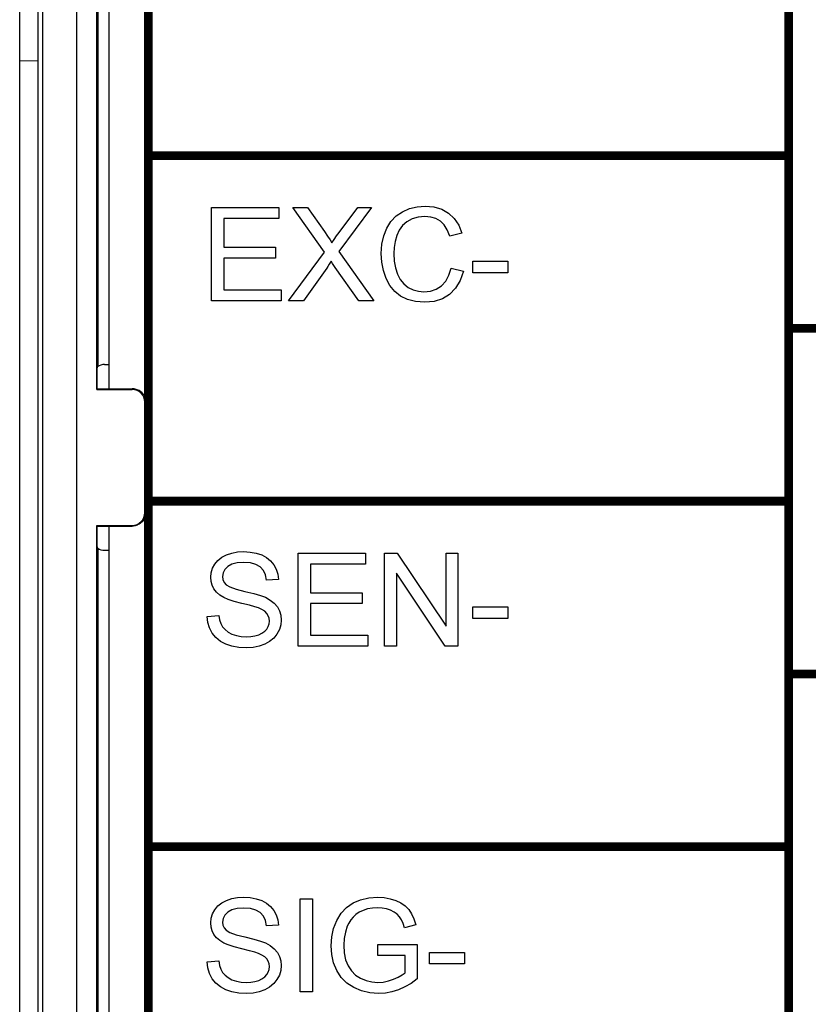
# Model space of a CAD drawing. Extents: x 0 to 51, y 0 to 33.
# Drawn here: x 42.6 to 43.3, y 4.5 to 5.3 of the extents above; entities that cross this region are included whole.
import ezdxf

# ---------------------------------------------------------------- set-up
doc = ezdxf.new("R2010")
doc.units = 0
doc.header["$LTSCALE"] = 0.25
doc.header["$MEASUREMENT"] = 0
for name, color, linetype in [('0530-0651-01', 9, 'CONTINUOUS'), ('1428-0015-01', 9, 'CONTINUOUS'), ('1428-0015-07', 9, 'CONTINUOUS'), ('1428-0015-08', 9, 'CONTINUOUS')]:
    doc.layers.add(name, color=color, linetype=linetype)

msp = doc.modelspace()

# ---------------------------------------------------------------- linework, layer by layer
at = {"layer": '0530-0651-01', "linetype": 'Continuous'}
for p, q in [((42.81294, 5.06538), (42.81294, 5.14492)), ((42.81294, 5.14492), (42.87044, 5.14492)), ((42.87044, 5.14492), (42.87044, 5.13553)), ((42.90952, 5.10683), (42.88239, 5.14492)), ((42.88239, 5.14492), (42.89491, 5.14492)), ((42.89491, 5.14492), (42.90935, 5.12451)), ((42.9495, 5.14492), (42.92155, 5.10744)), ((42.92203, 5.12381), (42.93805, 5.14492)), ((42.93805, 5.14492), (42.9495, 5.14492)), ((42.97076, 5.13778), (42.97616, 5.14147)), ((42.97616, 5.14147), (42.98219, 5.14414)), ((42.98219, 5.14414), (42.98862, 5.14574)), ((42.98862, 5.14574), (42.99544, 5.14627)), ((42.99544, 5.14627), (43.00298, 5.1456)), ((43.00298, 5.1456), (43.00967, 5.14357)), ((43.00967, 5.14357), (43.01552, 5.1402)), ((42.87044, 5.13553), (42.82346, 5.13553)), ((42.82346, 5.13553), (42.82346, 5.11118)), ((42.96265, 5.12742), (42.96626, 5.13309)), ((42.96626, 5.13309), (42.97076, 5.13778)), ((42.9799, 5.13288), (42.9762, 5.12961)), ((42.98434, 5.13532), (42.9799, 5.13288)), ((42.98944, 5.13678), (42.98434, 5.13532)), ((42.99522, 5.13727), (42.98944, 5.13678)), ((43.00024, 5.13683), (42.99522, 5.13727)), ((43.00465, 5.13551), (43.00024, 5.13683)), ((43.00846, 5.13331), (43.00465, 5.13551)), ((43.01169, 5.13014), (43.00846, 5.13331)), ((43.01552, 5.1402), (43.02039, 5.1356)), ((43.02039, 5.1356), (43.02417, 5.1299)), ((42.90935, 5.12451), (42.91206, 5.12061)), ((42.91972, 5.1207), (42.92203, 5.12381)), ((42.96001, 5.1209), (42.96265, 5.12742)), ((42.97332, 5.12567), (42.97126, 5.12107)), ((42.9762, 5.12961), (42.97332, 5.12567)), ((43.01437, 5.12592), (43.01169, 5.13014)), ((43.0165, 5.12066), (43.01437, 5.12592)), ((43.02417, 5.1299), (43.02685, 5.1231)), ((42.91206, 5.12061), (42.91419, 5.11736)), ((42.91419, 5.11736), (42.91574, 5.11475)), ((42.91574, 5.11475), (42.91762, 5.11768)), ((42.91762, 5.11768), (42.91972, 5.1207)), ((42.95843, 5.11368), (42.96001, 5.1209)), ((42.96987, 5.11609), (42.96903, 5.111)), ((42.97126, 5.12107), (42.96987, 5.11609)), ((43.02685, 5.1231), (43.0165, 5.12066)), ((42.82346, 5.11118), (42.86746, 5.11118)), ((42.86746, 5.11118), (42.86746, 5.10185)), ((42.87874, 5.06538), (42.90952, 5.10683)), ((42.92155, 5.10744), (42.95166, 5.06538)), ((42.9579, 5.10575), (42.95843, 5.11368)), ((42.96903, 5.111), (42.96876, 5.10581)), ((42.86746, 5.10185), (42.82346, 5.10185)), ((42.82346, 5.10185), (42.82346, 5.07477)), ((42.91515, 5.09907), (42.91354, 5.09648)), ((42.91633, 5.0972), (42.91515, 5.09907)), ((42.95837, 5.09832), (42.9579, 5.10575)), ((42.95977, 5.09121), (42.95837, 5.09832)), ((42.96876, 5.10581), (42.96908, 5.09932)), ((42.96908, 5.09932), (42.97006, 5.09342)), ((43.03613, 5.09907), (43.06614, 5.09907)), ((43.03613, 5.08925), (43.03613, 5.09907)), ((43.06614, 5.09907), (43.06614, 5.08925)), ((42.91135, 5.0931), (42.89139, 5.06538)), ((42.91227, 5.09449), (42.91135, 5.0931)), ((42.91354, 5.09648), (42.91227, 5.09449)), ((42.91749, 5.09543), (42.91633, 5.0972)), ((42.91863, 5.09375), (42.91749, 5.09543)), ((42.93865, 5.06538), (42.91863, 5.09375)), ((42.96211, 5.08442), (42.95977, 5.09121)), ((42.97006, 5.09342), (42.9717, 5.08809)), ((43.0158, 5.08713), (43.01768, 5.09327)), ((43.01768, 5.09327), (43.02822, 5.0906)), ((43.02822, 5.0906), (43.02542, 5.08265)), ((42.96533, 5.07832), (42.96211, 5.08442)), ((42.9717, 5.08809), (42.97404, 5.08347)), ((42.97404, 5.08347), (42.97711, 5.0797)), ((43.00939, 5.07812), (43.01303, 5.08208)), ((43.01303, 5.08208), (43.0158, 5.08713)), ((43.02542, 5.08265), (43.02145, 5.07606)), ((43.06614, 5.08925), (43.03613, 5.08925)), ((42.82346, 5.07477), (42.87229, 5.07477)), ((42.87229, 5.07477), (42.87229, 5.06538)), ((42.96942, 5.07327), (42.96533, 5.07832)), ((42.97437, 5.06925), (42.96942, 5.07327)), ((42.97711, 5.0797), (42.9809, 5.07677)), ((42.9809, 5.07677), (42.98518, 5.07469)), ((42.98518, 5.07469), (42.98969, 5.07344)), ((42.98969, 5.07344), (42.99442, 5.07303)), ((42.99442, 5.07303), (43.00001, 5.0736)), ((43.00001, 5.0736), (43.005, 5.07529)), ((43.005, 5.07529), (43.00939, 5.07812)), ((43.02145, 5.07606), (43.01631, 5.07083)), ((42.87229, 5.06538), (42.81294, 5.06538)), ((42.89139, 5.06538), (42.87874, 5.06538)), ((42.95166, 5.06538), (42.93865, 5.06538)), ((42.98027, 5.06635), (42.97437, 5.06925)), ((42.98724, 5.06461), (42.98027, 5.06635)), ((42.99527, 5.06403), (42.98724, 5.06461)), ((43.00314, 5.06478), (42.99527, 5.06403)), ((43.01015, 5.06705), (43.00314, 5.06478)), ((43.01631, 5.07083), (43.01015, 5.06705)), ((42.81822, 4.84354), (42.82155, 4.8462)), ((42.82155, 4.8462), (42.82557, 4.84829)), ((42.82557, 4.84829), (42.83012, 4.84979)), ((42.83012, 4.84979), (42.83498, 4.85069)), ((42.83498, 4.85069), (42.84017, 4.851)), ((42.84017, 4.851), (42.84583, 4.85068)), ((42.84583, 4.85068), (42.85103, 4.84973)), ((42.85103, 4.84973), (42.85578, 4.84814)), ((42.85578, 4.84814), (42.85993, 4.84595)), ((42.85993, 4.84595), (42.86339, 4.84316)), ((42.88705, 4.77011), (42.88705, 4.84964)), ((42.88705, 4.84964), (42.94455, 4.84964)), ((42.94455, 4.84964), (42.94455, 4.84025)), ((42.96083, 4.77011), (42.96083, 4.84964)), ((42.96083, 4.84964), (42.97163, 4.84964)), ((42.97163, 4.84964), (43.0134, 4.7872)), ((43.0134, 4.7872), (43.0134, 4.84964)), ((43.0134, 4.84964), (43.0235, 4.84964)), ((43.0235, 4.84964), (43.0235, 4.77011)), ((42.81369, 4.83675), (42.81559, 4.84033)), ((42.81559, 4.84033), (42.81822, 4.84354)), ((42.82668, 4.83822), (42.82426, 4.83572)), ((42.83018, 4.84016), (42.82668, 4.83822)), ((42.83482, 4.84133), (42.83018, 4.84016)), ((42.84061, 4.84172), (42.83482, 4.84133)), ((42.84622, 4.84129), (42.84061, 4.84172)), ((42.85084, 4.84001), (42.84622, 4.84129)), ((42.85446, 4.83787), (42.85084, 4.84001)), ((42.85716, 4.83489), (42.85446, 4.83787)), ((42.86339, 4.84316), (42.86617, 4.83977)), ((42.86617, 4.83977), (42.86821, 4.83592)), ((42.94455, 4.84025), (42.89757, 4.84025)), ((42.89757, 4.84025), (42.89757, 4.8159)), ((42.81218, 4.82909), (42.81256, 4.833)), ((42.81249, 4.82554), (42.81218, 4.82909)), ((42.81256, 4.833), (42.81369, 4.83675)), ((42.8228, 4.83291), (42.82231, 4.82979)), ((42.82231, 4.82979), (42.82266, 4.82709)), ((42.82426, 4.83572), (42.8228, 4.83291)), ((42.859, 4.83109), (42.85716, 4.83489)), ((42.85998, 4.82648), (42.859, 4.83109)), ((42.86821, 4.83592), (42.86951, 4.83174)), ((42.86951, 4.83174), (42.87007, 4.82724)), ((43.0127, 4.77011), (42.97092, 4.83261)), ((42.97092, 4.83261), (42.97092, 4.77011)), ((42.81342, 4.82224), (42.81249, 4.82554)), ((42.81496, 4.81918), (42.81342, 4.82224)), ((42.82266, 4.82709), (42.82369, 4.82474)), ((42.82369, 4.82474), (42.82541, 4.82274)), ((42.82541, 4.82274), (42.82852, 4.82087)), ((42.82852, 4.82087), (42.83381, 4.81898)), ((42.87007, 4.82724), (42.85998, 4.82648)), ((42.81715, 4.81639), (42.81496, 4.81918)), ((42.81999, 4.81392), (42.81715, 4.81639)), ((42.82346, 4.81177), (42.81999, 4.81392)), ((42.83381, 4.81898), (42.84128, 4.81707)), ((42.84128, 4.81707), (42.84894, 4.81521)), ((42.84894, 4.81521), (42.85481, 4.81352)), ((42.85481, 4.81352), (42.85889, 4.812)), ((42.89757, 4.8159), (42.94157, 4.8159)), ((42.94157, 4.8159), (42.94157, 4.80657)), ((42.82712, 4.81018), (42.82346, 4.81177)), ((42.83224, 4.80853), (42.82712, 4.81018)), ((42.83881, 4.80681), (42.83224, 4.80853)), ((42.84526, 4.8052), (42.83881, 4.80681)), ((42.84998, 4.80391), (42.84526, 4.8052)), ((42.85298, 4.80292), (42.84998, 4.80391)), ((42.85889, 4.812), (42.86311, 4.80966)), ((42.86311, 4.80966), (42.86654, 4.80696)), ((42.86654, 4.80696), (42.86915, 4.80388)), ((42.86915, 4.80388), (42.87098, 4.80044)), ((42.94157, 4.80657), (42.89757, 4.80657)), ((42.89757, 4.80657), (42.89757, 4.7795)), ((43.03613, 4.80379), (43.06614, 4.80379)), ((43.03613, 4.79398), (43.03613, 4.80379)), ((43.06614, 4.80379), (43.06614, 4.79398)), ((42.80915, 4.79566), (42.81907, 4.79653)), ((42.80972, 4.79053), (42.80915, 4.79566)), ((42.81907, 4.79653), (42.81974, 4.79279)), ((42.85599, 4.80156), (42.85298, 4.80292)), ((42.85837, 4.8), (42.85599, 4.80156)), ((42.86013, 4.79824), (42.85837, 4.8)), ((42.86134, 4.79626), (42.86013, 4.79824)), ((42.86207, 4.79409), (42.86134, 4.79626)), ((42.87098, 4.80044), (42.87208, 4.79667)), ((42.87208, 4.79667), (42.87244, 4.79257)), ((42.81117, 4.78576), (42.80972, 4.79053)), ((42.81974, 4.79279), (42.82084, 4.78953)), ((42.82084, 4.78953), (42.82235, 4.78674)), ((42.86005, 4.78488), (42.8613, 4.78703)), ((42.8613, 4.78703), (42.86206, 4.7893)), ((42.86206, 4.7893), (42.86231, 4.7917)), ((42.86231, 4.7917), (42.86207, 4.79409)), ((42.87204, 4.78841), (42.87083, 4.78443)), ((42.87244, 4.79257), (42.87204, 4.78841)), ((43.06614, 4.79398), (43.03613, 4.79398)), ((42.8135, 4.78137), (42.81117, 4.78576)), ((42.81662, 4.7775), (42.8135, 4.78137)), ((42.82235, 4.78674), (42.82439, 4.78435)), ((42.82439, 4.78435), (42.82705, 4.78229)), ((42.82705, 4.78229), (42.83035, 4.78055)), ((42.83035, 4.78055), (42.83411, 4.77924)), ((42.83411, 4.77924), (42.83818, 4.77846)), ((42.84641, 4.7784), (42.84995, 4.77899)), ((42.84995, 4.77899), (42.85318, 4.77998)), ((42.85318, 4.77998), (42.856, 4.78132)), ((42.856, 4.78132), (42.85829, 4.78296)), ((42.85829, 4.78296), (42.86005, 4.78488)), ((42.86881, 4.78061), (42.86603, 4.77714)), ((42.87083, 4.78443), (42.86881, 4.78061)), ((42.89757, 4.7795), (42.9464, 4.7795)), ((42.9464, 4.7795), (42.9464, 4.77011)), ((42.82044, 4.77435), (42.81662, 4.7775)), ((42.82496, 4.7719), (42.82044, 4.77435)), ((42.83021, 4.77015), (42.82496, 4.7719)), ((42.83624, 4.7691), (42.83021, 4.77015)), ((42.83818, 4.77846), (42.84255, 4.7782)), ((42.84255, 4.7782), (42.84641, 4.7784)), ((42.85364, 4.77014), (42.84853, 4.7691)), ((42.85837, 4.77187), (42.85364, 4.77014)), ((42.86255, 4.77423), (42.85837, 4.77187)), ((42.86603, 4.77714), (42.86255, 4.77423)), ((42.9464, 4.77011), (42.88705, 4.77011)), ((42.97092, 4.77011), (42.96083, 4.77011)), ((43.0235, 4.77011), (43.0127, 4.77011)), ((42.84305, 4.76875), (42.83624, 4.7691)), ((42.84853, 4.7691), (42.84305, 4.76875)), ((42.82155, 4.55092), (42.82557, 4.55301)), ((42.82557, 4.55301), (42.83012, 4.55451)), ((42.83012, 4.55451), (42.83498, 4.55542)), ((42.83498, 4.55542), (42.84017, 4.55572)), ((42.84017, 4.55572), (42.84583, 4.5554)), ((42.84583, 4.5554), (42.85103, 4.55445)), ((42.85103, 4.55445), (42.85578, 4.55287)), ((42.85578, 4.55287), (42.85993, 4.55067)), ((42.88863, 4.47483), (42.88863, 4.55437)), ((42.88863, 4.55437), (42.89915, 4.55437)), ((42.89915, 4.55437), (42.89915, 4.47483)), ((42.93387, 4.55085), (42.94025, 4.55355)), ((42.94025, 4.55355), (42.94725, 4.55518)), ((42.94725, 4.55518), (42.95487, 4.55572)), ((42.95487, 4.55572), (42.96043, 4.55541)), ((42.96043, 4.55541), (42.96563, 4.55448)), ((42.96563, 4.55448), (42.97046, 4.55292)), ((42.97046, 4.55292), (42.97477, 4.55082)), ((42.81369, 4.54148), (42.81559, 4.54505)), ((42.81559, 4.54505), (42.81822, 4.54827)), ((42.81822, 4.54827), (42.82155, 4.55092)), ((42.83018, 4.54488), (42.82668, 4.54294)), ((42.83482, 4.54605), (42.83018, 4.54488)), ((42.84061, 4.54644), (42.83482, 4.54605)), ((42.84622, 4.54601), (42.84061, 4.54644)), ((42.85084, 4.54473), (42.84622, 4.54601)), ((42.85446, 4.54259), (42.85084, 4.54473)), ((42.85993, 4.55067), (42.86339, 4.54788)), ((42.86339, 4.54788), (42.86617, 4.5445)), ((42.86617, 4.5445), (42.86821, 4.54064)), ((42.92361, 4.54203), (42.92826, 4.54701)), ((42.92826, 4.54701), (42.93387, 4.55085)), ((42.94244, 4.54451), (42.93915, 4.5429)), ((42.94616, 4.54574), (42.94244, 4.54451)), ((42.95032, 4.54647), (42.94616, 4.54574)), ((42.95492, 4.54672), (42.95032, 4.54647)), ((42.95881, 4.54649), (42.95492, 4.54672)), ((42.96246, 4.54579), (42.95881, 4.54649)), ((42.96587, 4.54462), (42.96246, 4.54579)), ((42.96891, 4.54308), (42.96587, 4.54462)), ((42.97145, 4.54123), (42.96891, 4.54308)), ((42.97477, 4.55082), (42.97842, 4.54823)), ((42.97842, 4.54823), (42.98139, 4.54514)), ((42.98139, 4.54514), (42.98382, 4.54148)), ((42.81218, 4.53381), (42.81256, 4.53773)), ((42.81256, 4.53773), (42.81369, 4.54148)), ((42.8228, 4.53764), (42.82231, 4.53451)), ((42.82426, 4.54045), (42.8228, 4.53764)), ((42.82668, 4.54294), (42.82426, 4.54045)), ((42.85716, 4.53962), (42.85446, 4.54259)), ((42.859, 4.53582), (42.85716, 4.53962)), ((42.85998, 4.5312), (42.859, 4.53582)), ((42.86821, 4.54064), (42.86951, 4.53646)), ((42.86951, 4.53646), (42.87007, 4.53196)), ((42.9172, 4.52901), (42.91991, 4.53588)), ((42.91991, 4.53588), (42.92361, 4.54203)), ((42.93195, 4.53627), (42.93028, 4.53365)), ((42.93394, 4.53874), (42.93195, 4.53627)), ((42.93633, 4.54097), (42.93394, 4.53874)), ((42.93915, 4.5429), (42.93633, 4.54097)), ((42.97348, 4.53907), (42.97145, 4.54123)), ((42.97514, 4.53646), (42.97348, 4.53907)), ((42.97662, 4.53328), (42.97514, 4.53646)), ((42.98382, 4.54148), (42.98583, 4.53714)), ((42.98583, 4.53714), (42.98742, 4.53212)), ((42.81249, 4.53027), (42.81218, 4.53381)), ((42.81342, 4.52697), (42.81249, 4.53027)), ((42.81496, 4.5239), (42.81342, 4.52697)), ((42.82231, 4.53451), (42.82266, 4.53182)), ((42.82266, 4.53182), (42.82369, 4.52946)), ((42.82369, 4.52946), (42.82541, 4.52746)), ((42.82541, 4.52746), (42.82852, 4.52559)), ((42.87007, 4.53196), (42.85998, 4.5312)), ((42.91557, 4.52179), (42.9172, 4.52901)), ((42.92892, 4.53087), (42.92724, 4.52582)), ((42.93028, 4.53365), (42.92892, 4.53087)), ((42.97792, 4.52951), (42.97662, 4.53328)), ((42.98742, 4.53212), (42.97792, 4.52951)), ((42.81715, 4.52112), (42.81496, 4.5239)), ((42.81999, 4.51864), (42.81715, 4.52112)), ((42.82346, 4.5165), (42.81999, 4.51864)), ((42.82852, 4.52559), (42.83381, 4.52371)), ((42.83381, 4.52371), (42.84128, 4.52179)), ((42.84128, 4.52179), (42.84894, 4.51993)), ((42.84894, 4.51993), (42.85481, 4.51824)), ((42.85481, 4.51824), (42.85889, 4.51672)), ((42.91503, 4.51422), (42.91557, 4.52179)), ((42.92623, 4.52048), (42.92589, 4.51487)), ((42.92724, 4.52582), (42.92623, 4.52048)), ((42.82712, 4.51491), (42.82346, 4.5165)), ((42.83224, 4.51326), (42.82712, 4.51491)), ((42.83881, 4.51153), (42.83224, 4.51326)), ((42.84526, 4.50993), (42.83881, 4.51153)), ((42.84998, 4.50863), (42.84526, 4.50993)), ((42.85889, 4.51672), (42.86311, 4.51438)), ((42.86311, 4.51438), (42.86654, 4.51168)), ((42.86654, 4.51168), (42.86915, 4.50861)), ((42.91558, 4.50665), (42.91503, 4.51422)), ((42.92589, 4.51487), (42.92629, 4.50816)), ((42.95492, 4.51535), (42.98861, 4.5154)), ((42.95492, 4.50603), (42.95492, 4.51535)), ((42.98861, 4.5154), (42.98861, 4.4859)), ((42.80915, 4.50038), (42.81907, 4.50125)), ((42.81907, 4.50125), (42.81974, 4.49751)), ((42.85298, 4.50764), (42.84998, 4.50863)), ((42.85599, 4.50629), (42.85298, 4.50764)), ((42.85837, 4.50473), (42.85599, 4.50629)), ((42.86013, 4.50296), (42.85837, 4.50473)), ((42.86134, 4.50099), (42.86013, 4.50296)), ((42.86207, 4.49881), (42.86134, 4.50099)), ((42.86915, 4.50861), (42.87098, 4.50516)), ((42.87098, 4.50516), (42.87208, 4.50139)), ((42.87208, 4.50139), (42.87244, 4.49729)), ((42.91721, 4.49958), (42.91558, 4.50665)), ((42.92629, 4.50816), (42.92751, 4.50223)), ((42.92751, 4.50223), (42.92955, 4.49707)), ((42.97829, 4.50603), (42.95492, 4.50603)), ((42.97829, 4.49122), (42.97829, 4.50603)), ((42.99907, 4.4987), (42.99907, 4.50851)), ((42.99907, 4.50851), (43.02909, 4.50851)), ((43.02909, 4.50851), (43.02909, 4.4987)), ((42.80972, 4.49525), (42.80915, 4.50038)), ((42.81117, 4.49048), (42.80972, 4.49525)), ((42.81974, 4.49751), (42.82084, 4.49425)), ((42.82084, 4.49425), (42.82235, 4.49146)), ((42.8613, 4.49176), (42.86206, 4.49403)), ((42.86206, 4.49403), (42.86231, 4.49642)), ((42.86231, 4.49642), (42.86207, 4.49881)), ((42.87204, 4.49314), (42.87083, 4.48915)), ((42.87244, 4.49729), (42.87204, 4.49314)), ((42.91992, 4.493), (42.91721, 4.49958)), ((42.9237, 4.48717), (42.91992, 4.493)), ((42.92955, 4.49707), (42.93237, 4.49271)), ((42.93237, 4.49271), (42.93592, 4.48916)), ((43.02909, 4.4987), (42.99907, 4.4987)), ((42.8135, 4.48609), (42.81117, 4.49048)), ((42.81662, 4.48222), (42.8135, 4.48609)), ((42.82235, 4.49146), (42.82439, 4.48907)), ((42.82439, 4.48907), (42.82705, 4.48701)), ((42.82705, 4.48701), (42.83035, 4.48527)), ((42.83035, 4.48527), (42.83411, 4.48397)), ((42.84995, 4.48371), (42.85318, 4.4847)), ((42.85318, 4.4847), (42.856, 4.48605)), ((42.856, 4.48605), (42.85829, 4.48768)), ((42.85829, 4.48768), (42.86005, 4.48961)), ((42.86005, 4.48961), (42.8613, 4.49176)), ((42.86881, 4.48533), (42.86603, 4.48187)), ((42.87083, 4.48915), (42.86881, 4.48533)), ((42.92852, 4.48233), (42.9237, 4.48717)), ((42.93592, 4.48916), (42.94022, 4.48644)), ((42.94022, 4.48644), (42.94498, 4.48451)), ((42.94498, 4.48451), (42.94993, 4.48335)), ((42.9596, 4.48326), (42.96405, 4.48414)), ((42.96405, 4.48414), (42.96842, 4.48561)), ((42.96842, 4.48561), (42.97242, 4.48739)), ((42.97242, 4.48739), (42.9757, 4.48926)), ((42.9757, 4.48926), (42.97829, 4.49122)), ((42.98861, 4.4859), (42.98338, 4.48212)), ((42.82044, 4.47907), (42.81662, 4.48222)), ((42.82496, 4.47662), (42.82044, 4.47907)), ((42.83021, 4.47487), (42.82496, 4.47662)), ((42.83411, 4.48397), (42.83818, 4.48318)), ((42.83818, 4.48318), (42.84255, 4.48292)), ((42.84255, 4.48292), (42.84641, 4.48312)), ((42.84641, 4.48312), (42.84995, 4.48371)), ((42.85837, 4.47659), (42.85364, 4.47486)), ((42.86255, 4.47895), (42.85837, 4.47659)), ((42.86603, 4.48187), (42.86255, 4.47895)), ((42.93439, 4.4785), (42.92852, 4.48233)), ((42.941, 4.47571), (42.93439, 4.4785)), ((42.9481, 4.47404), (42.941, 4.47571)), ((42.94993, 4.48335), (42.95507, 4.48296)), ((42.95507, 4.48296), (42.9596, 4.48326)), ((42.97261, 4.47659), (42.96706, 4.47486)), ((42.97805, 4.47902), (42.97261, 4.47659)), ((42.98338, 4.48212), (42.97805, 4.47902)), ((42.83624, 4.47383), (42.83021, 4.47487)), ((42.84305, 4.47348), (42.83624, 4.47383)), ((42.84853, 4.47382), (42.84305, 4.47348)), ((42.85364, 4.47486), (42.84853, 4.47382)), ((42.89915, 4.47483), (42.88863, 4.47483)), ((42.95568, 4.47348), (42.9481, 4.47404)), ((42.96142, 4.47382), (42.95568, 4.47348)), ((42.96706, 4.47486), (42.96142, 4.47382))]:
    msp.add_line(p, q, dxfattribs=at)
for points in [[(42.72541, 4.99017), (42.72541, 6.19175)], [(42.72541, 3.67128), (42.72541, 4.87286)]]:
    msp.add_lwpolyline(points, dxfattribs=at)
at = {"layer": '0530-0651-01', "linetype": 'Continuous', "const_width": 0.0075}
for points in [[(42.75887, 5.48467), (43.30611, 5.48467), (43.30611, 5.1894), (42.75887, 5.1894)], [(43.30611, 5.33703), (43.85336, 5.33703), (43.85336, 5.04176), (43.30611, 5.04176)], [(42.75887, 5.1894), (43.30611, 5.1894), (43.30611, 4.89412), (42.75887, 4.89412)], [(43.30611, 5.04176), (43.85336, 5.04176), (43.85336, 4.74648), (43.30611, 4.74648)], [(42.75887, 4.89412), (43.30611, 4.89412), (43.30611, 4.59885), (42.75887, 4.59885)], [(43.30611, 4.74648), (43.85336, 4.74648), (43.85336, 4.45121), (43.30611, 4.45121)], [(42.75887, 4.59885), (43.30611, 4.59885), (43.30611, 4.30357), (42.75887, 4.30357)]]:
    msp.add_lwpolyline(points, close=True, dxfattribs=at)
at = {"layer": '1428-0015-01', "linetype": 'Continuous'}
msp.add_line((42.66474, 5.2702), (42.64891, 5.27029), dxfattribs=at)
at = {"layer": '1428-0015-07', "linetype": 'Continuous'}
msp.add_line((42.64891, 3.38002), (42.64891, 6.34813), dxfattribs=at)
at = {"layer": '1428-0015-08', "linetype": 'Continuous'}
for p, q in [((42.66474, 3.2855), (42.66474, 6.49878)), ((42.66867, 3.2855), (42.66867, 6.49878)), ((42.69786, 3.28502), (42.69786, 6.49926)), ((42.71475, 4.98958), (42.71475, 6.19234)), ((42.71557, 6.17283), (42.71557, 5.0091)), ((42.71524, 4.99017), (42.71524, 5.00803)), ((42.72148, 5.01091), (42.72541, 5.01091)), ((42.71504, 4.99017), (42.71475, 4.98958)), ((42.71475, 4.98958), (42.7451, 4.98958)), ((42.71504, 4.99017), (42.7451, 4.99017)), ((42.75592, 4.97876), (42.75592, 4.88427)), ((42.75691, 4.97876), (42.75691, 4.88427)), ((42.71475, 3.67068), (42.71475, 4.87345)), ((42.71504, 4.87286), (42.71475, 4.87345)), ((42.71475, 4.87345), (42.7451, 4.87345)), ((42.71504, 4.87286), (42.7451, 4.87286)), ((42.71524, 4.855), (42.71524, 4.87286)), ((42.71557, 4.85393), (42.71557, 3.6902)), ((42.72148, 4.85211), (42.72541, 4.85211))]:
    msp.add_line(p, q, dxfattribs=at)
for centre, radius, start, end in [((42.72148, 5.00041), 0.0105, 90, 124.21494), ((42.7451, 4.97876), 0.01082, 0, 90), ((42.7451, 4.88427), 0.01082, 270, 0), ((42.72148, 4.86262), 0.0105, 235.78506, 270)]:
    msp.add_arc(centre, radius, start, end, dxfattribs=at)
for points, knots in [([(42.71524, 5.00803), (42.71528, 5.00815), (42.71535, 5.00839), (42.71546, 5.00875), (42.71553, 5.00898), (42.71557, 5.0091)], [0, 0, 0, 0, 0.000382369, 0.000754986, 0.001119103, 0.001119103, 0.001119103, 0.001119103]), ([(42.75691, 4.97876), (42.75687, 4.98001), (42.75638, 4.98247), (42.75458, 4.9857), (42.75193, 4.98822), (42.74867, 4.98981), (42.74627, 4.99017), (42.7451, 4.99017)], [0, 0, 0, 0, 0.00376609, 0.00736735, 0.01093552, 0.01457096, 0.01808521, 0.01808521, 0.01808521, 0.01808521]), ([(42.75691, 4.88427), (42.75687, 4.88302), (42.75638, 4.88056), (42.75458, 4.87732), (42.75193, 4.87481), (42.74867, 4.87322), (42.74627, 4.87286), (42.7451, 4.87286)], [0, 0, 0, 0, 0.00376609, 0.00736735, 0.01093552, 0.01457096, 0.01808521, 0.01808521, 0.01808521, 0.01808521]), ([(42.71557, 4.85393), (42.71553, 4.85405), (42.71546, 4.85428), (42.71535, 4.85464), (42.71528, 4.85488), (42.71524, 4.855)], [0, 0, 0, 0, 0.000364096, 0.000736712, 0.001119103, 0.001119103, 0.001119103, 0.001119103])]:
    msp.add_open_spline(points, degree=3, knots=knots, dxfattribs=at)

doc.saveas('drawing.dxf')
